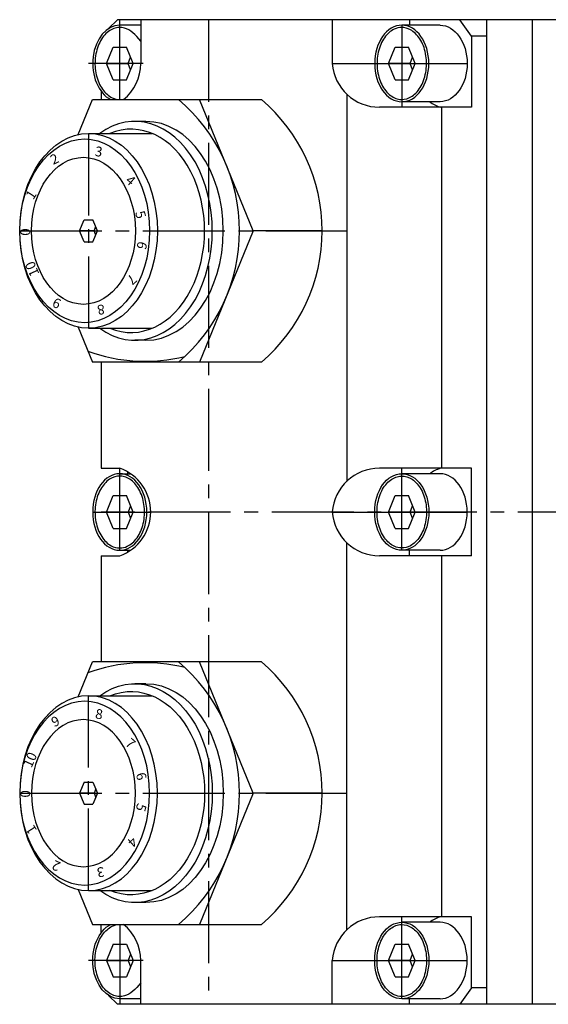
# Model space of a CAD drawing. Units: millimetres. Extents: x 0 to 840, y 0 to 594.
# Drawn here: x 347 to 395, y 381 to 471 of the extents above; entities that cross this region are included whole.
import ezdxf

# ---------------------------------------------------------------- set-up
doc = ezdxf.new("R2010")
doc.units = ezdxf.units.MM
doc.header["$LTSCALE"] = 10
doc.header["$MEASUREMENT"] = 0
doc.linetypes.add('CENTER2', pattern=[1.125, 0.75, -0.125, 0.125, -0.125])
doc.linetypes.add('PHANTOM', pattern=[2.5, 1.25, -0.25, 0.25, -0.25, 0.25, -0.25])
doc.layers.add('BEM', color=1, linetype='Continuous')
doc.layers.add('il', color=5, linetype='PHANTOM')
doc.styles.get("Standard").update_dxf_attribs({"font": 'romans.shx', "bigfont": 'hgs.shx'})

msp = doc.modelspace()

# ---------------------------------------------------------------- linework, layer by layer
for p, q in [((356.07308, 470.73481), (355.2562, 469.91794)), ((391.96749, 470.73481), (356.07308, 470.73481)), ((490.17308, 470.73481), (358.02636, 470.73481)), ((375.70403, 470.73481), (375.70403, 466.73481)), ((382.7751, 470.73481), (382.7751, 470.23481)), ((388.43195, 469.23481), (387.37129, 470.73481)), ((389.84616, 380.73481), (389.84616, 470.73481)), ((394.00655, 425.73481), (394.00655, 470.73481)), ((388.43195, 469.23481), (388.43195, 462.73481)), ((389.84616, 469.23481), (388.43195, 469.23481)), ((355.06044, 466.73481), (355.67278, 468.23481)), ((355.67278, 468.23481), (356.89763, 468.23481)), ((357.50997, 466.73481), (356.89763, 468.23481)), ((380.84322, 466.73481), (381.45557, 468.23481)), ((381.45557, 468.23481), (382.68042, 468.23481)), ((383.29276, 466.73481), (382.68042, 468.23481)), ((357.04034, 466.73481), (357.27516, 467.31002)), ((382.82312, 466.73481), (383.05794, 467.31002)), ((357.04034, 466.73481), (355.06044, 466.73481)), ((355.67278, 465.23481), (355.06044, 466.73481)), ((355.06044, 466.73481), (356.99232, 466.73481)), ((356.89763, 465.23481), (357.50997, 466.73481)), ((357.27516, 466.1596), (357.04034, 466.73481)), ((382.82312, 466.73481), (380.84322, 466.73481)), ((381.45557, 465.23481), (380.84322, 466.73481)), ((380.84322, 466.73481), (382.7751, 466.73481)), ((382.68042, 465.23481), (383.29276, 466.73481)), ((383.05794, 466.1596), (382.82312, 466.73481)), ((355.67278, 465.23481), (356.89763, 465.23481)), ((381.45557, 465.23481), (382.68042, 465.23481)), ((354.57308, 464.20752), (354.57308, 463.43481)), ((377.03599, 463.93262), (377.03599, 428.53701)), ((352.47637, 460.232), (353.78384, 463.43481)), ((353.78384, 463.43481), (363.58477, 463.43481)), ((360.85491, 463.43481), (369.23043, 463.43481)), ((368.48349, 451.43481), (363.58477, 463.43481)), ((385.68578, 462.73481), (385.68578, 429.73481)), ((352.61366, 451.43481), (353.02188, 452.43481)), ((353.02188, 452.43481), (353.83845, 452.43481)), ((354.24668, 451.43481), (353.83845, 452.43481)), ((353.93359, 451.43481), (354.09013, 451.81828)), ((353.93359, 451.43481), (352.61366, 451.43481)), ((353.02188, 450.43481), (352.61366, 451.43481)), ((352.61366, 451.43481), (353.90157, 451.43481)), ((353.83845, 450.43481), (354.24668, 451.43481)), ((354.09013, 451.05134), (353.93359, 451.43481)), ((368.48349, 451.43481), (363.58477, 439.43481)), ((374.79402, 451.43481), (368.48137, 451.43481)), ((353.02188, 450.43481), (353.83845, 450.43481)), ((352.47637, 442.63762), (353.78384, 439.43481)), ((363.58477, 439.43481), (353.78384, 439.43481)), ((354.57308, 439.43481), (354.57308, 429.73481)), ((369.23043, 439.43481), (360.85491, 439.43481)), ((356.99232, 429.40905), (356.99232, 429.23481)), ((388.43195, 421.73481), (388.43195, 429.73481)), ((355.06044, 425.73481), (355.67278, 427.23481)), ((355.67278, 427.23481), (356.89763, 427.23481)), ((357.50997, 425.73481), (356.89763, 427.23481)), ((380.84322, 425.73481), (381.45557, 427.23481)), ((381.45557, 427.23481), (382.68042, 427.23481)), ((383.29276, 425.73481), (382.68042, 427.23481)), ((355.67278, 424.23481), (355.06044, 425.73481)), ((357.04034, 425.73481), (355.06044, 425.73481)), ((356.89763, 424.23481), (357.50997, 425.73481)), ((357.27516, 426.31002), (357.04034, 425.73481)), ((357.04034, 425.73481), (357.27516, 425.1596)), ((382.82312, 425.73481), (380.84322, 425.73481)), ((381.45557, 424.23481), (380.84322, 425.73481)), ((380.84322, 425.73481), (382.7751, 425.73481)), ((382.68042, 424.23481), (383.29276, 425.73481)), ((382.82312, 425.73481), (383.05794, 426.31002)), ((383.05794, 425.1596), (382.82312, 425.73481)), ((394.00655, 380.73481), (394.00655, 425.73481)), ((355.67278, 424.23481), (356.89763, 424.23481)), ((381.45557, 424.23481), (382.68042, 424.23481)), ((356.99232, 422.23481), (356.99232, 422.06058)), ((377.03599, 387.53701), (377.03599, 422.93262)), ((382.7751, 421.73481), (382.7751, 422.23481)), ((354.57308, 421.73481), (354.57308, 412.03481)), ((385.68578, 421.73481), (385.68578, 388.73481)), ((352.47637, 408.832), (353.78384, 412.03481)), ((363.58477, 412.03481), (353.78384, 412.03481)), ((369.23043, 412.03481), (360.85491, 412.03481)), ((368.48349, 400.03481), (363.58477, 412.03481)), ((353.02188, 401.03481), (352.61366, 400.03481)), ((353.02188, 401.03481), (353.83845, 401.03481)), ((353.83845, 401.03481), (354.24668, 400.03481)), ((353.93359, 400.03481), (352.61366, 400.03481)), ((352.61366, 400.03481), (353.02188, 399.03481)), ((352.61366, 400.03481), (353.90157, 400.03481)), ((354.24668, 400.03481), (353.83845, 399.03481)), ((354.09013, 400.41828), (353.93359, 400.03481)), ((353.93359, 400.03481), (354.09013, 399.65134)), ((368.48349, 400.03481), (363.58477, 388.03481)), ((374.79402, 400.03481), (368.48137, 400.03481)), ((353.02188, 399.03481), (353.83845, 399.03481)), ((352.47637, 391.23762), (353.78384, 388.03481)), ((353.78384, 388.03481), (363.58477, 388.03481)), ((354.57308, 387.2621), (354.57308, 388.03481)), ((360.85491, 388.03481), (369.23043, 388.03481)), ((388.43195, 382.23481), (388.43195, 388.73481)), ((355.67278, 386.23481), (355.06044, 384.73481)), ((355.67278, 386.23481), (356.89763, 386.23481)), ((356.89763, 386.23481), (357.50997, 384.73481)), ((380.84322, 384.73481), (381.45557, 386.23481)), ((381.45557, 386.23481), (382.68042, 386.23481)), ((383.29276, 384.73481), (382.68042, 386.23481)), ((357.27516, 385.31002), (357.04034, 384.73481)), ((382.82312, 384.73481), (383.05794, 385.31002)), ((357.04034, 384.73481), (355.06044, 384.73481)), ((355.06044, 384.73481), (355.67278, 383.23481)), ((355.06044, 384.73481), (356.99232, 384.73481)), ((357.50997, 384.73481), (356.89763, 383.23481)), ((357.04034, 384.73481), (357.27516, 384.1596)), ((375.70403, 380.73481), (375.70403, 384.73481)), ((382.82312, 384.73481), (380.84322, 384.73481)), ((381.45557, 383.23481), (380.84322, 384.73481)), ((380.84322, 384.73481), (382.7751, 384.73481)), ((382.68042, 383.23481), (383.29276, 384.73481)), ((383.05794, 384.1596), (382.82312, 384.73481)), ((355.67278, 383.23481), (356.89763, 383.23481)), ((381.45557, 383.23481), (382.68042, 383.23481)), ((388.43195, 382.23481), (387.37129, 380.73481)), ((389.84616, 382.23481), (388.43195, 382.23481)), ((389.84616, 382.23481), (388.43195, 382.23481)), ((356.07308, 380.73481), (355.2562, 381.55168)), ((391.96749, 380.73481), (356.07308, 380.73481)), ((490.17308, 380.73481), (358.02636, 380.73481)), ((382.7751, 380.73481), (382.7751, 381.23481))]:
    msp.add_line(p, q)
at = {"color": 1, "linetype": 'Continuous'}
for p, q in [((356.28521, 463.43481), (356.28521, 470.73481)), ((382.06799, 470.23481), (382.06799, 462.73481)), ((358.43217, 466.73481), (353.42143, 466.73481)), ((375.70403, 466.73481), (388.04304, 466.73481)), ((356.28521, 422.23481), (356.28521, 429.73481)), ((382.06799, 422.23481), (382.06799, 429.73481)), ((353.81034, 425.73481), (359.11364, 425.73481)), ((375.70403, 425.73481), (388.04304, 425.73481)), ((356.28521, 388.03481), (356.28521, 380.73481)), ((382.06799, 381.23481), (382.06799, 388.73481)), ((358.43217, 384.73481), (353.42143, 384.73481)), ((375.70403, 384.73481), (388.04304, 384.73481))]:
    msp.add_line(p, q, dxfattribs=at)
at = {"color": 1, "linetype": 'CENTER2'}
for p, q in [((364.39032, 470.73481), (364.39032, 380.73481)), ((353.43017, 460.33481), (353.43017, 442.53481)), ((347.13692, 451.43481), (377.03599, 451.43481)), ((490.17308, 425.73481), (354.57308, 425.73481)), ((353.43017, 391.13481), (353.43017, 408.93481)), ((347.13692, 400.03481), (377.03599, 400.03481))]:
    msp.add_line(p, q, dxfattribs=at)
at = {"color": 7, "linetype": 'Continuous'}
for p, q in [((388.43195, 470.73481), (382.06799, 470.73481)), ((389.43195, 470.73481), (383.06799, 470.73481)), ((358.20712, 470.23481), (356.28521, 470.23481)), ((385.56817, 470.23481), (382.06799, 470.23481)), ((388.43195, 462.73481), (380.02892, 462.73481)), ((385.56817, 463.23481), (382.06799, 463.23481)), ((358.68043, 461.43481), (357.67281, 461.43481)), ((358.68043, 461.43481), (357.67281, 461.43481)), ((353.43017, 460.33481), (359.25187, 460.33481)), ((353.43017, 442.53481), (359.25187, 442.53481)), ((358.68043, 441.43481), (357.67281, 441.43481)), ((354.57308, 429.73481), (356.28521, 429.73481)), ((354.57308, 429.73481), (356.28521, 429.73481)), ((388.43195, 429.73481), (380.02892, 429.73481)), ((356.28521, 429.23481), (357.26891, 429.23481)), ((385.56817, 429.23481), (382.06799, 429.23481)), ((356.28521, 422.23481), (357.26891, 422.23481)), ((385.56817, 422.23481), (382.06799, 422.23481)), ((354.57308, 421.73481), (356.28521, 421.73481)), ((388.43195, 421.73481), (380.02892, 421.73481)), ((358.68043, 410.03481), (357.67281, 410.03481)), ((353.43017, 408.93481), (359.25187, 408.93481)), ((353.43017, 391.13481), (359.25187, 391.13481)), ((358.68043, 390.03481), (357.67281, 390.03481)), ((358.68043, 390.03481), (357.67281, 390.03481)), ((388.43195, 388.73481), (380.02892, 388.73481)), ((385.56817, 388.23481), (382.06799, 388.23481)), ((358.20712, 381.23481), (356.28521, 381.23481)), ((385.56817, 381.23481), (382.06799, 381.23481)), ((388.43195, 380.73481), (382.06799, 380.73481)), ((389.43195, 380.73481), (383.06799, 380.73481))]:
    msp.add_line(p, q, dxfattribs=at)
for centre, radius, start, end in [((380.02892, 467.0729), 4.33809, 184.4698432, 270), ((351.50088, 451.43481), 15.72308, 310.2520754, 49.7479246), ((359.07093, 451.43481), 15.72308, 310.2520754, 49.7479246), ((387.01774, 466.73481), 4.24264, 235.5842246, 250.5287797), ((358.59943, 454.5079), 15, 249.595675, 284.0794437), ((354.871, 425.73481), 4.24264, 0, 70.5287797), ((380.02892, 425.39673), 4.33809, 90, 175.5301568), ((387.01774, 425.73481), 4.24264, 109.4712203, 124.4157754), ((354.871, 425.73481), 4.24264, 289.4712203, 0), ((380.02892, 426.0729), 4.33809, 184.4698432, 270), ((358.59943, 396.96172), 15, 75.9205563, 110.404325), ((351.50088, 400.03481), 15.72308, 310.2520754, 49.7479246), ((359.07093, 400.03481), 15.72308, 310.2520754, 49.7479246), ((380.02892, 384.39673), 4.33809, 90, 175.5301568), ((387.01774, 384.73481), 4.24264, 109.4712203, 124.4157754)]:
    msp.add_arc(centre, radius, start, end)
for centre, major_axis, ratio, start_param, end_param in [((356.28521, 466.73481), (0, -3.5), 0.70710678, 3.14159265, 5.94349273), ((357.67281, 451.43481), (0, -10), 0.70710678, 5.80973415, 9.89822912), ((357.31925, 451.43481), (0, -9.29289), 0.72286577, 5.99136271, 9.71660056), ((358.68043, 451.43481), (0, -10), 0.70710678, 6.28318531, 9.42477796), ((385.56817, 425.73481), (0, -3.5), 0.70710678, 0, 3.14159265), ((385.56817, 384.73481), (0, -3.5), 0.70710678, 0, 3.14159265)]:
    msp.add_ellipse(centre, major_axis=major_axis, ratio=ratio, start_param=start_param, end_param=end_param)
at = {"extrusion": (0, 0, -1)}
for centre, major_axis in [((382.06799, 466.73481), (0, 3.5)), ((356.28521, 425.73481), (0, -3.5)), ((353.43017, 400.03481), (0, 8.9)), ((353.07661, 400.03481), (0, 8.4)), ((352.96455, 400.03481), (0, 6.72))]:
    msp.add_ellipse(centre, major_axis=major_axis, ratio=0.70710678, dxfattribs=at)
for centre, major_axis, ratio, start_param, end_param in [((385.56817, 466.73481), (0, 3.5), 0.70710678, 0, 3.14159265), ((357.67281, 400.03481), (0, 10), 0.70710678, 5.80973415, 9.89822912), ((357.31925, 400.03481), (0, 9.29289), 0.72286577, 5.99136271, 9.71660056), ((358.68043, 400.03481), (0, 10), 0.70710678, 6.28318531, 9.42477796), ((356.28521, 384.73481), (0, 3.5), 0.70710678, 3.14159265, 5.94349273)]:
    msp.add_ellipse(centre, major_axis=major_axis, ratio=ratio, start_param=start_param, end_param=end_param, dxfattribs=at)
for centre, major_axis in [((353.43017, 451.43481), (0, -8.9)), ((353.07661, 451.43481), (0, -8.4)), ((352.96455, 451.43481), (0, -6.72)), ((382.06799, 425.73481), (0, -3.5)), ((382.06799, 384.73481), (0, -3.5))]:
    msp.add_ellipse(centre, major_axis=major_axis, ratio=0.70710678)
for points, knots in [([(358.20712, 468.76962), (357.73275, 469.39589), (357.23797, 469.81519), (356.71653, 469.96378), (356.55764, 470.00906), (356.39629, 470.0292), (355.89699, 470.01308), (355.55796, 469.88947), (354.93919, 469.42365), (354.66171, 469.08059), (354.24237, 468.24155), (354.10118, 467.74682), (353.99194, 466.71715), (354.02394, 466.18319), (354.2531, 465.19668), (354.45012, 464.74519), (354.95788, 464.02476), (355.26727, 463.75697), (355.81929, 463.49766), (356.0524, 463.44481), (356.28521, 463.44481)], [2.21584151, 2.21584151, 2.21584151, 2.21584151, 2.94289475, 2.94289475, 2.94289475, 3.16442311, 3.16442311, 3.63076862, 3.63076862, 4.09711413, 4.09711413, 4.56345964, 4.56345964, 5.02980515, 5.02980515, 5.49615066, 5.49615066, 5.96249617, 5.96249617, 6.28318531, 6.28318531, 6.28318531, 6.28318531]), ([(382.06799, 470.02481), (382.33395, 470.02481), (382.60045, 469.95575), (383.17759, 469.6426), (383.47942, 469.35368), (383.96488, 468.59893), (384.14736, 468.1343), (384.34464, 467.13309), (384.35931, 466.59753), (384.21702, 465.57652), (384.06014, 465.09207), (383.61523, 464.28292), (383.32802, 463.95948), (382.69775, 463.53602), (382.35677, 463.43468), (381.67977, 463.45655), (381.34074, 463.58015), (380.72197, 464.04598), (380.44449, 464.38903), (380.02515, 465.22807), (379.88396, 465.7228), (379.77472, 466.75248), (379.80672, 467.28643), (380.03589, 468.27294), (380.2329, 468.72444), (380.74066, 469.44487), (381.05005, 469.71265), (381.60207, 469.97196), (381.83518, 470.02481), (382.06799, 470.02481)], [0, 0, 0, 0, 0.36635004, 0.36635004, 0.83269555, 0.83269555, 1.29904106, 1.29904106, 1.76538657, 1.76538657, 2.23173208, 2.23173208, 2.6980776, 2.6980776, 3.16442311, 3.16442311, 3.63076862, 3.63076862, 4.09711413, 4.09711413, 4.56345964, 4.56345964, 5.02980515, 5.02980515, 5.49615066, 5.49615066, 5.96249617, 5.96249617, 6.28318531, 6.28318531, 6.28318531, 6.28318531]), ([(356.28521, 422.44481), (356.01925, 422.44481), (355.75275, 422.51387), (355.17561, 422.82703), (354.87377, 423.11594), (354.38832, 423.8707), (354.20584, 424.33532), (354.00856, 425.33654), (353.99389, 425.8721), (354.13618, 426.89311), (354.29306, 427.37755), (354.73797, 428.1867), (355.02518, 428.51014), (355.65544, 428.9336), (355.99643, 429.03494), (356.67343, 429.01308), (357.01246, 428.88947), (357.63123, 428.42365), (357.90871, 428.08059), (358.32805, 427.24155), (358.46924, 426.74682), (358.57848, 425.71715), (358.54648, 425.18319), (358.31731, 424.19668), (358.1203, 423.74519), (357.61254, 423.02476), (357.30315, 422.75697), (356.75112, 422.49766), (356.51802, 422.44481), (356.28521, 422.44481)], [0, 0, 0, 0, 0.36635004, 0.36635004, 0.83269555, 0.83269555, 1.29904106, 1.29904106, 1.76538657, 1.76538657, 2.23173208, 2.23173208, 2.6980776, 2.6980776, 3.16442311, 3.16442311, 3.63076862, 3.63076862, 4.09711413, 4.09711413, 4.56345964, 4.56345964, 5.02980515, 5.02980515, 5.49615066, 5.49615066, 5.96249617, 5.96249617, 6.28318531, 6.28318531, 6.28318531, 6.28318531]), ([(382.06799, 422.44481), (382.33395, 422.44481), (382.60045, 422.51387), (383.17759, 422.82703), (383.47942, 423.11594), (383.96488, 423.8707), (384.14736, 424.33532), (384.34464, 425.33654), (384.35931, 425.8721), (384.21702, 426.89311), (384.06014, 427.37755), (383.61523, 428.1867), (383.32802, 428.51014), (382.69775, 428.9336), (382.35677, 429.03494), (381.67977, 429.01308), (381.34074, 428.88947), (380.72197, 428.42365), (380.44449, 428.08059), (380.02515, 427.24155), (379.88396, 426.74682), (379.77472, 425.71715), (379.80672, 425.18319), (380.03589, 424.19668), (380.2329, 423.74519), (380.74066, 423.02476), (381.05005, 422.75697), (381.60207, 422.49766), (381.83518, 422.44481), (382.06799, 422.44481)], [0, 0, 0, 0, 0.36635004, 0.36635004, 0.83269555, 0.83269555, 1.29904106, 1.29904106, 1.76538657, 1.76538657, 2.23173208, 2.23173208, 2.6980776, 2.6980776, 3.16442311, 3.16442311, 3.63076862, 3.63076862, 4.09711413, 4.09711413, 4.56345964, 4.56345964, 5.02980515, 5.02980515, 5.49615066, 5.49615066, 5.96249617, 5.96249617, 6.28318531, 6.28318531, 6.28318531, 6.28318531]), ([(358.20712, 382.7), (357.73275, 382.07373), (357.23797, 381.65443), (356.71653, 381.50584), (356.55764, 381.46056), (356.39629, 381.44042), (355.89699, 381.45655), (355.55796, 381.58015), (354.93919, 382.04598), (354.66171, 382.38903), (354.24237, 383.22807), (354.10118, 383.7228), (353.99194, 384.75248), (354.02394, 385.28643), (354.2531, 386.27294), (354.45012, 386.72444), (354.95788, 387.44487), (355.26727, 387.71265), (355.81929, 387.97196), (356.0524, 388.02481), (356.28521, 388.02481)], [2.21584151, 2.21584151, 2.21584151, 2.21584151, 2.94289475, 2.94289475, 2.94289475, 3.16442311, 3.16442311, 3.63076862, 3.63076862, 4.09711413, 4.09711413, 4.56345964, 4.56345964, 5.02980515, 5.02980515, 5.49615066, 5.49615066, 5.96249617, 5.96249617, 6.28318531, 6.28318531, 6.28318531, 6.28318531]), ([(382.06799, 381.44481), (382.33395, 381.44481), (382.60045, 381.51387), (383.17759, 381.82703), (383.47942, 382.11594), (383.96488, 382.8707), (384.14736, 383.33532), (384.34464, 384.33654), (384.35931, 384.8721), (384.21702, 385.89311), (384.06014, 386.37755), (383.61523, 387.1867), (383.32802, 387.51014), (382.69775, 387.9336), (382.35677, 388.03494), (381.67977, 388.01308), (381.34074, 387.88947), (380.72197, 387.42365), (380.44449, 387.08059), (380.02515, 386.24155), (379.88396, 385.74682), (379.77472, 384.71715), (379.80672, 384.18319), (380.03589, 383.19668), (380.2329, 382.74519), (380.74066, 382.02476), (381.05005, 381.75697), (381.60207, 381.49766), (381.83518, 381.44481), (382.06799, 381.44481)], [0, 0, 0, 0, 0.36635004, 0.36635004, 0.83269555, 0.83269555, 1.29904106, 1.29904106, 1.76538657, 1.76538657, 2.23173208, 2.23173208, 2.6980776, 2.6980776, 3.16442311, 3.16442311, 3.63076862, 3.63076862, 4.09711413, 4.09711413, 4.56345964, 4.56345964, 5.02980515, 5.02980515, 5.49615066, 5.49615066, 5.96249617, 5.96249617, 6.28318531, 6.28318531, 6.28318531, 6.28318531])]:
    msp.add_open_spline(points, degree=3, knots=knots)
at = {"layer": 'BEM', "color": 7, "linetype": 'Continuous'}
for p, q in [((358.20712, 470.73481), (358.20712, 466.73481)), ((358.20712, 380.73481), (358.20712, 384.73481))]:
    msp.add_line(p, q, dxfattribs=at)
for centre, start, end in [((353.96448, 466.73481), 308.9388239, 0), ((353.96448, 384.73481), 0, 51.0611761)]:
    msp.add_arc(centre, 4.24264, start, end, dxfattribs=at)

# ---------------------------------------------------------------- texts
at = {"layer": 'il', "linetype": 'Continuous'}
for s, rotation, p in [('3', 351.8181818, (353.96944, 458.28854)), ('2', 24.5454545, (350.18923, 457.45519)), ('4', 319.0909091, (356.73016, 455.9288)), ('1', 57.2727273, (348.36875, 454.21578)), ('5', 286.3636364, (357.67251, 453.11214)), ('0', 90, (348.09162, 450.98775)), ('6', 253.6363636, (357.98685, 450.54858)), ('10', 114.0416364, (348.95464, 447.51105)), ('7', 220.9090909, (357.36242, 447.5512)), ('9', 155.4545455, (351.0148, 445.08279)), ('8', 188.1818182, (354.84394, 444.72263)), ('8', 351.8181818, (354.00162, 406.8681)), ('9', 24.5454545, (350.27943, 406.051)), ('7', 319.0909091, (356.71929, 404.47569)), ('10', 65.9583636, (348.20925, 402.28768)), ('6', 286.3636364, (357.73511, 401.77838)), ('0', 90, (348.09162, 399.63089)), ('5', 253.6363636, (357.91226, 399.17399)), ('1', 122.7272727, (348.75982, 396.64534)), ('4', 220.9090909, (357.40545, 396.12596)), ('2', 155.4545455, (350.96331, 393.66092)), ('3', 188.1818182, (354.81176, 393.30219))]:
    msp.add_text(s, height=0.89353, rotation=rotation, dxfattribs=at).set_placement(p)

doc.saveas('drawing.dxf')
